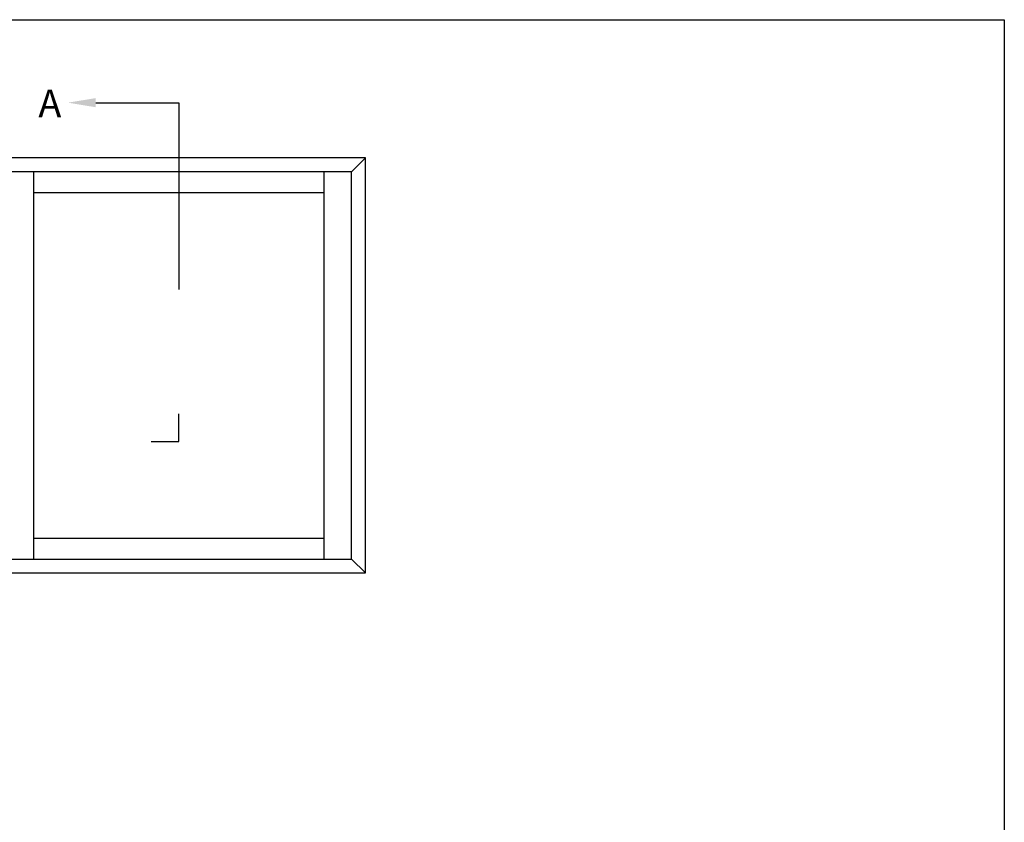
# Model space of a CAD drawing. Units: millimetres. Extents: x 0 to 356, y 0 to 484.
# Drawn here: x 178 to 356, y 339 to 484 of the extents above; entities that cross this region are included whole.
import ezdxf

# ---------------------------------------------------------------- set-up
doc = ezdxf.new("R2010")
doc.units = ezdxf.units.MM
doc.header["$LTSCALE"] = 0.25
doc.layers.get('0').update_dxf_attribs({"plot": 0})
doc.layers.add('APL Notes', color=7, linetype='Continuous')
doc.styles.add('Arial-Bold', font='ARIALBD.TTF')

msp = doc.modelspace()

# ---------------------------------------------------------------- linework, layer by layer
at = {"color": 9}
msp.add_lwpolyline([(0, 0), (0, 484), (356, 484), (356, 0)], close=True, dxfattribs=at)
at = {"layer": 'APL Notes'}
for points in [[(191.75, 469), (206.75, 469), (206.75, 435.25)], [(238, 456.5), (240.5, 459)], [(201.75, 407.75), (206.75, 407.75), (206.75, 412.75)]]:
    msp.add_lwpolyline(points, dxfattribs=at)
at = {"layer": 'APL Notes', "color": 2}
for points in [[(115.5, 384), (240.5, 384), (240.5, 459), (115.5, 459)], [(238, 456.5), (118, 456.5), (118, 386.5), (238, 386.5)]]:
    msp.add_lwpolyline(points, close=True, dxfattribs=at)
for points in [[(180.5, 456.5), (180.5, 386.5)], [(233, 456.5), (233, 386.5)], [(180.5, 452.75), (233, 452.75)], [(180.5, 390.25), (233, 390.25)]]:
    msp.add_lwpolyline(points, dxfattribs=at)
at = {"layer": 'APL Notes', "color": 7}
msp.add_lwpolyline([(238, 386.5), (240.5, 384)], dxfattribs=at)
at = {"layer": 'APL Notes'}
msp.add_solid([(191.75, 468.17), (186.75, 469), (191.75, 469.83)], dxfattribs=at)

# ---------------------------------------------------------------- texts
at = {"layer": 'APL Notes', "style": 'Arial-Bold'}
msp.add_text('A', height=5, dxfattribs=at).set_placement((181.38, 466.36))

doc.saveas('drawing.dxf')
